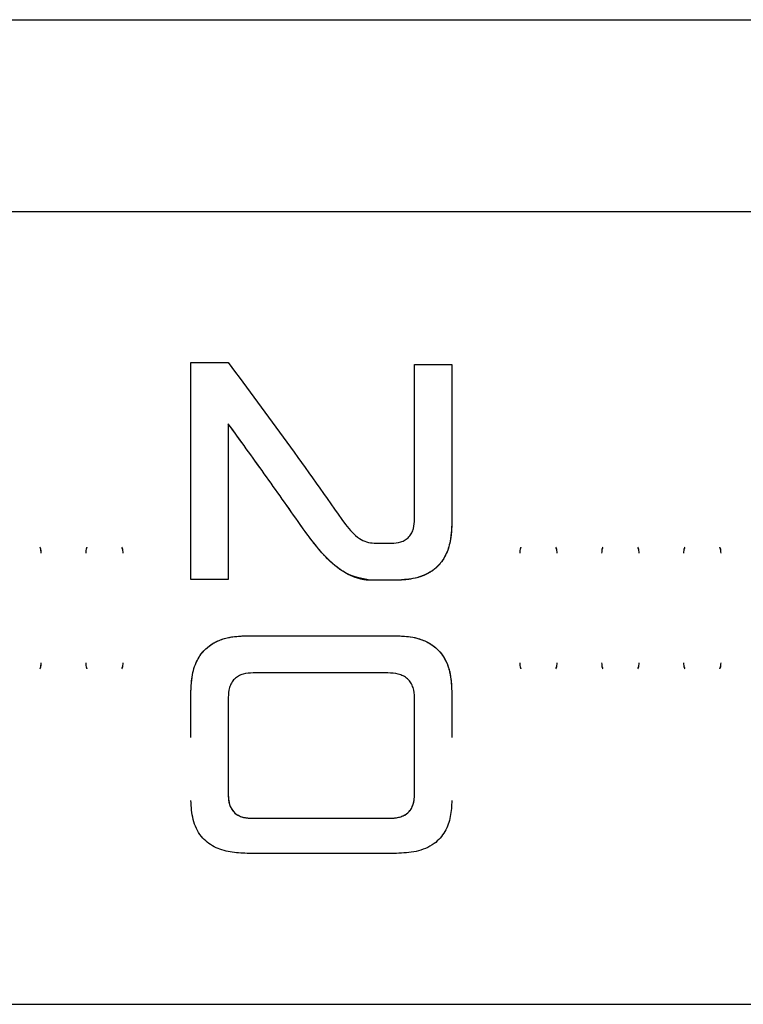
# Model space of a CAD drawing. Units: millimetres. Extents: x -3972 to 4177, y -3265 to 4262.
# Drawn here: x -12 to 51, y -470 to -383 of the extents above; entities that cross this region are included whole.
import ezdxf

# ---------------------------------------------------------------- set-up
doc = ezdxf.new("R2010")
doc.units = ezdxf.units.MM
doc.header["$MEASUREMENT"] = 0
doc.layers.add('LG_PROD', color=7, linetype='Continuous', lineweight=0)

msp = doc.modelspace()

# ---------------------------------------------------------------- linework, layer by layer
at = {"layer": 'LG_PROD', "color": 40, "lineweight": 25, "true_color": 0xffbf00}
for p, q in [((-429.788, -382.999), (519.212, -382.999)), ((519.212, -399.961), (-180.788, -399.961)), ((2.712, -413.289), (6.002, -413.276)), ((22.442, -413.465), (25.726, -413.465)), ((6.002, -418.687), (6.002, -418.69)), ((12.357, -427.593), (12.357, -427.594)), ((25.726, -427.579), (25.726, -427.581)), ((18.884, -429.232), (20.387, -429.232)), ((6.002, -432.435), (2.712, -432.435)), ((6.002, -432.435), (2.712, -432.435)), ((2.712, -432.435), (2.712, -432.435)), ((6.002, -432.435), (6.002, -432.435)), ((20.795, -432.5), (18.508, -432.514)), ((20.795, -432.5), (18.508, -432.514)), ((18.508, -432.514), (18.508, -432.514)), ((20.795, -432.5), (20.795, -432.5)), ((7.644, -437.406), (20.795, -437.406)), ((7.644, -437.407), (7.644, -437.406)), ((7.644, -437.407), (20.795, -437.407)), ((20.795, -437.407), (20.795, -437.406)), ((31.719, -439.814), (31.719, -439.814)), ((20.09, -440.693), (8.191, -440.693)), ((2.712, -442.328), (2.712, -442.326)), ((2.712, -446.397), (2.712, -442.328)), ((25.726, -442.328), (25.726, -442.326)), ((25.726, -442.328), (25.726, -446.397)), ((6.002, -442.857), (6.002, -451.474)), ((22.442, -451.43), (22.442, -442.889)), ((6.002, -451.474), (6.002, -451.472)), ((22.442, -451.43), (22.442, -451.427)), ((8.163, -453.532), (20.234, -453.532)), ((8.163, -453.535), (8.163, -453.532)), ((8.163, -453.535), (20.234, -453.535)), ((20.234, -453.535), (20.234, -453.532)), ((20.842, -456.632), (7.662, -456.632)), ((-180.788, -469.961), (519.212, -469.961))]:
    msp.add_line(p, q, dxfattribs=at)
for points, knots in [([(2.712, -432.435), (2.712, -430.253), (2.712, -428.071), (2.712, -425.908), (2.712, -423.742), (2.712, -421.594), (2.712, -419.492), (2.712, -417.394), (2.712, -415.341), (2.712, -413.289)], [0, 0, 0, 0, 1, 1, 1, 2, 2, 2, 3, 3, 3, 3]), ([(6.002, -413.276), (7.726, -415.6), (9.451, -417.925), (11.176, -420.311), (12.901, -422.697), (14.626, -425.145), (16.351, -427.593)], [0, 0, 0, 0, 1, 1, 1, 2, 2, 2, 2]), ([(22.442, -427.096), (22.442, -424.767), (22.442, -422.438), (22.442, -420.167), (22.442, -417.895), (22.442, -415.68), (22.442, -413.465)], [0, 0, 0, 0, 1, 1, 1, 2, 2, 2, 2]), ([(25.726, -413.465), (25.726, -415.758), (25.726, -418.05), (25.726, -420.402), (25.726, -422.755), (25.726, -425.167), (25.726, -427.579)], [0, 0, 0, 0, 1, 1, 1, 2, 2, 2, 2]), ([(12.357, -427.593), (11.298, -426.09), (10.238, -424.587), (9.179, -423.102), (8.12, -421.618), (7.061, -420.152), (6.002, -418.687)], [0, 0, 0, 0, 1, 1, 1, 2, 2, 2, 2]), ([(6.002, -418.687), (6.002, -420.943), (6.002, -423.198), (6.002, -425.49), (6.002, -427.781), (6.002, -430.108), (6.002, -432.435)], [0, 0, 0, 0, 1, 1, 1, 2, 2, 2, 2]), ([(12.357, -427.595), (11.298, -426.092), (10.238, -424.588), (9.179, -423.104), (8.12, -421.62), (7.061, -420.155), (6.002, -418.69)], [0, 0, 0, 0, 1, 1, 1, 2, 2, 2, 2]), ([(18.508, -432.514), (18.469, -432.512), (18.43, -432.51), (18.391, -432.507), (18.372, -432.506), (18.354, -432.504), (18.335, -432.502), (18.316, -432.501), (18.298, -432.499), (18.279, -432.497), (18.261, -432.495), (18.242, -432.493), (18.224, -432.491), (18.205, -432.489), (18.187, -432.487), (18.168, -432.485), (18.15, -432.482), (18.132, -432.48), (18.113, -432.477), (18.095, -432.475), (18.076, -432.472), (18.058, -432.469), (18.021, -432.464), (17.984, -432.457), (17.948, -432.451), (17.929, -432.448), (17.911, -432.444), (17.893, -432.441), (17.874, -432.437), (17.856, -432.434), (17.838, -432.43), (17.82, -432.426), (17.801, -432.422), (17.783, -432.418), (17.765, -432.415), (17.747, -432.411), (17.729, -432.406), (17.71, -432.402), (17.692, -432.398), (17.674, -432.394), (17.656, -432.389), (17.638, -432.385), (17.62, -432.38), (17.048, -432.235), (16.5, -431.976), (16.009, -431.647), (15.832, -431.527), (15.662, -431.399), (15.496, -431.264), (15.455, -431.23), (15.414, -431.196), (15.373, -431.161), (15.363, -431.153), (15.353, -431.144), (15.343, -431.135), (15.323, -431.118), (15.303, -431.101), (15.283, -431.083), (15.262, -431.066), (15.242, -431.048), (15.223, -431.03), (15.213, -431.021), (15.203, -431.013), (15.193, -431.004), (15.173, -430.986), (15.153, -430.968), (15.133, -430.95), (15.123, -430.941), (15.114, -430.932), (15.104, -430.923), (15.084, -430.905), (15.065, -430.887), (15.045, -430.869), (15.025, -430.851), (15.006, -430.833), (14.987, -430.815), (14.977, -430.805), (14.967, -430.796), (14.958, -430.787), (14.938, -430.769), (14.919, -430.75), (14.9, -430.732), (14.89, -430.723), (14.88, -430.714), (14.871, -430.704), (14.852, -430.686), (14.833, -430.667), (14.814, -430.649), (14.795, -430.63), (14.776, -430.611), (14.757, -430.593), (14.747, -430.583), (14.738, -430.574), (14.728, -430.564), (14.709, -430.546), (14.691, -430.527), (14.672, -430.508), (14.662, -430.498), (14.653, -430.489), (14.644, -430.48), (14.625, -430.461), (14.606, -430.442), (14.588, -430.423), (14.569, -430.403), (14.551, -430.384), (14.532, -430.365), (14.523, -430.356), (14.514, -430.346), (14.505, -430.336), (14.486, -430.317), (14.468, -430.298), (14.449, -430.279), (14.44, -430.269), (14.431, -430.259), (14.422, -430.25), (14.404, -430.23), (14.386, -430.211), (14.367, -430.191), (14.349, -430.172), (14.331, -430.152), (14.313, -430.133), (14.304, -430.123), (14.295, -430.113), (14.286, -430.103), (14.268, -430.084), (14.25, -430.064), (14.232, -430.044), (14.223, -430.034), (14.214, -430.024), (14.206, -430.015), (14.188, -429.995), (14.17, -429.975), (14.152, -429.955), (14.135, -429.935), (14.117, -429.915), (14.099, -429.895), (14.09, -429.885), (14.082, -429.875), (14.073, -429.865), (14.055, -429.845), (14.038, -429.825), (14.02, -429.805), (14.012, -429.795), (14.003, -429.785), (13.994, -429.775), (13.977, -429.755), (13.96, -429.735), (13.942, -429.715), (13.934, -429.705), (13.925, -429.694), (13.916, -429.684), (13.899, -429.664), (13.882, -429.644), (13.865, -429.623), (13.848, -429.603), (13.83, -429.583), (13.813, -429.562), (13.805, -429.552), (13.796, -429.542), (13.788, -429.532), (13.771, -429.511), (13.754, -429.491), (13.737, -429.47), (13.729, -429.46), (13.72, -429.45), (13.712, -429.439), (13.695, -429.419), (13.678, -429.398), (13.661, -429.377), (13.645, -429.357), (13.628, -429.336), (13.611, -429.315), (13.603, -429.305), (13.595, -429.295), (13.586, -429.284), (13.57, -429.264), (13.553, -429.243), (13.536, -429.222), (13.528, -429.211), (13.52, -429.201), (13.512, -429.191), (13.495, -429.17), (13.479, -429.149), (13.462, -429.128), (13.446, -429.107), (13.43, -429.086), (13.413, -429.065), (13.405, -429.055), (13.397, -429.044), (13.389, -429.034), (13.373, -429.013), (13.356, -428.991), (13.34, -428.97), (13.332, -428.96), (13.324, -428.949), (13.316, -428.939), (13.3, -428.918), (13.284, -428.896), (13.268, -428.875), (13.252, -428.854), (13.236, -428.833), (13.22, -428.812), (13.212, -428.801), (13.204, -428.79), (13.196, -428.78), (13.18, -428.759), (13.164, -428.737), (13.148, -428.716), (13.14, -428.705), (13.132, -428.695), (13.124, -428.684), (13.109, -428.663), (13.093, -428.641), (13.077, -428.62), (13.061, -428.598), (13.046, -428.577), (13.03, -428.556), (13.022, -428.545), (13.014, -428.534), (13.006, -428.523), (12.991, -428.502), (12.975, -428.48), (12.96, -428.459), (12.952, -428.448), (12.944, -428.437), (12.936, -428.427), (12.921, -428.405), (12.905, -428.383), (12.89, -428.362), (12.874, -428.34), (12.859, -428.319), (12.844, -428.297), (12.836, -428.286), (12.828, -428.275), (12.821, -428.265), (12.805, -428.243), (12.79, -428.221), (12.775, -428.2), (12.767, -428.189), (12.759, -428.178), (12.752, -428.167), (12.736, -428.145), (12.721, -428.124), (12.706, -428.102), (12.691, -428.08), (12.675, -428.058), (12.66, -428.037), (12.653, -428.026), (12.645, -428.015), (12.638, -428.004), (12.622, -427.982), (12.607, -427.96), (12.592, -427.938), (12.585, -427.927), (12.577, -427.917), (12.57, -427.906), (12.555, -427.884), (12.54, -427.862), (12.525, -427.84), (12.51, -427.818), (12.495, -427.796), (12.48, -427.774), (12.472, -427.763), (12.465, -427.752), (12.457, -427.741), (12.442, -427.72), (12.427, -427.698), (12.413, -427.676), (12.398, -427.654), (12.383, -427.632), (12.368, -427.61), (12.364, -427.604), (12.361, -427.599), (12.357, -427.593)], [0, 0, 0, 0, 1, 1, 1, 2, 2, 2, 3, 3, 3, 4, 4, 4, 5, 5, 5, 6, 6, 6, 7, 7, 7, 8, 8, 8, 9, 9, 9, 10, 10, 10, 11, 11, 11, 12, 12, 12, 13, 13, 13, 14, 14, 14, 15, 15, 15, 16, 16, 16, 17, 17, 17, 18, 18, 18, 19, 19, 19, 20, 20, 20, 21, 21, 21, 22, 22, 22, 23, 23, 23, 24, 24, 24, 25, 25, 25, 26, 26, 26, 27, 27, 27, 28, 28, 28, 29, 29, 29, 30, 30, 30, 31, 31, 31, 32, 32, 32, 33, 33, 33, 34, 34, 34, 35, 35, 35, 36, 36, 36, 37, 37, 37, 38, 38, 38, 39, 39, 39, 40, 40, 40, 41, 41, 41, 42, 42, 42, 43, 43, 43, 44, 44, 44, 45, 45, 45, 46, 46, 46, 47, 47, 47, 48, 48, 48, 49, 49, 49, 50, 50, 50, 51, 51, 51, 52, 52, 52, 53, 53, 53, 54, 54, 54, 55, 55, 55, 56, 56, 56, 57, 57, 57, 58, 58, 58, 59, 59, 59, 60, 60, 60, 61, 61, 61, 62, 62, 62, 63, 63, 63, 64, 64, 64, 65, 65, 65, 66, 66, 66, 67, 67, 67, 68, 68, 68, 69, 69, 69, 70, 70, 70, 71, 71, 71, 72, 72, 72, 73, 73, 73, 74, 74, 74, 75, 75, 75, 76, 76, 76, 77, 77, 77, 78, 78, 78, 79, 79, 79, 80, 80, 80, 81, 81, 81, 82, 82, 82, 83, 83, 83, 84, 84, 84, 85, 85, 85, 86, 86, 86, 87, 87, 87, 88, 88, 88, 89, 89, 89, 90, 90, 90, 91, 91, 91, 91]), ([(18.508, -432.514), (17.757, -432.354), (17.006, -432.194), (16.344, -431.852), (15.676, -431.506), (15.099, -430.974), (14.574, -430.411), (13.748, -429.524), (13.052, -428.559), (12.357, -427.594)], [0, 0, 0, 0, 1, 1, 1, 2, 2, 2, 3, 3, 3, 3]), ([(16.351, -427.593), (16.723, -428.05), (17.095, -428.507), (17.583, -428.825), (17.775, -428.951), (17.986, -429.055), (18.205, -429.119), (18.425, -429.183), (18.655, -429.208), (18.884, -429.232)], [0, 0, 0, 0, 1, 1, 1, 2, 2, 2, 3, 3, 3, 3]), ([(20.387, -429.232), (20.672, -429.217), (20.958, -429.201), (21.227, -429.118), (21.362, -429.076), (21.494, -429.017), (21.616, -428.942), (21.738, -428.868), (21.851, -428.779), (21.947, -428.675), (22.044, -428.571), (22.124, -428.453), (22.189, -428.327), (22.255, -428.201), (22.306, -428.067), (22.342, -427.93), (22.414, -427.659), (22.428, -427.377), (22.442, -427.096)], [0, 0, 0, 0, 1, 1, 1, 2, 2, 2, 3, 3, 3, 4, 4, 4, 5, 5, 5, 6, 6, 6, 6]), ([(25.726, -427.579), (25.726, -427.608), (25.725, -427.636), (25.724, -427.664), (25.723, -427.692), (25.722, -427.72), (25.721, -427.748), (25.72, -427.766), (25.72, -427.783), (25.719, -427.8), (25.718, -427.817), (25.718, -427.834), (25.717, -427.852), (25.716, -427.869), (25.715, -427.886), (25.715, -427.903), (25.714, -427.92), (25.713, -427.938), (25.712, -427.955), (25.71, -427.989), (25.708, -428.024), (25.706, -428.058), (25.705, -428.075), (25.704, -428.092), (25.703, -428.11), (25.702, -428.127), (25.701, -428.144), (25.7, -428.161), (25.698, -428.178), (25.697, -428.195), (25.696, -428.213), (25.694, -428.23), (25.693, -428.247), (25.692, -428.264), (25.689, -428.299), (25.686, -428.333), (25.683, -428.367), (25.681, -428.384), (25.68, -428.402), (25.678, -428.419), (25.676, -428.436), (25.675, -428.453), (25.673, -428.47), (25.671, -428.487), (25.669, -428.504), (25.667, -428.522), (25.665, -428.539), (25.663, -428.556), (25.661, -428.573), (25.657, -428.607), (25.653, -428.641), (25.649, -428.676), (25.646, -428.693), (25.644, -428.71), (25.642, -428.727), (25.639, -428.744), (25.637, -428.761), (25.634, -428.778), (25.632, -428.795), (25.629, -428.812), (25.627, -428.829), (25.624, -428.846), (25.621, -428.863), (25.618, -428.88), (25.613, -428.914), (25.607, -428.948), (25.601, -428.982), (25.598, -428.999), (25.595, -429.016), (25.591, -429.033), (25.588, -429.05), (25.585, -429.067), (25.582, -429.084), (25.578, -429.101), (25.575, -429.118), (25.571, -429.135), (25.564, -429.169), (25.557, -429.202), (25.549, -429.236), (25.454, -429.655), (25.305, -430.066), (25.097, -430.444), (24.994, -430.631), (24.876, -430.811), (24.743, -430.978), (24.71, -431.02), (24.676, -431.061), (24.641, -431.101), (24.632, -431.111), (24.623, -431.121), (24.614, -431.131), (24.597, -431.151), (24.579, -431.171), (24.561, -431.19), (24.551, -431.2), (24.542, -431.21), (24.533, -431.219), (24.515, -431.239), (24.496, -431.258), (24.477, -431.276), (24.458, -431.295), (24.439, -431.314), (24.42, -431.332), (24.41, -431.341), (24.4, -431.35), (24.39, -431.359), (24.371, -431.377), (24.351, -431.395), (24.331, -431.413), (24.321, -431.422), (24.311, -431.43), (24.301, -431.439), (24.281, -431.456), (24.26, -431.474), (24.24, -431.49), (24.229, -431.499), (24.219, -431.507), (24.209, -431.516), (24.188, -431.532), (24.167, -431.549), (24.146, -431.565), (24.124, -431.581), (24.103, -431.597), (24.082, -431.613), (24.071, -431.621), (24.06, -431.629), (24.049, -431.636), (24.027, -431.652), (24.006, -431.667), (23.984, -431.682), (23.973, -431.69), (23.962, -431.697), (23.95, -431.705), (23.928, -431.719), (23.906, -431.734), (23.884, -431.748), (23.872, -431.755), (23.861, -431.763), (23.85, -431.77), (23.827, -431.784), (23.804, -431.798), (23.781, -431.811), (23.77, -431.818), (23.758, -431.825), (23.747, -431.832), (23.724, -431.845), (23.701, -431.858), (23.677, -431.871), (23.654, -431.884), (23.631, -431.897), (23.607, -431.91), (23.595, -431.916), (23.584, -431.922), (23.572, -431.928), (23.548, -431.94), (23.524, -431.953), (23.5, -431.964), (23.489, -431.97), (23.477, -431.976), (23.465, -431.982), (23.441, -431.994), (23.416, -432.005), (23.392, -432.016), (23.38, -432.022), (23.368, -432.027), (23.356, -432.033), (23.332, -432.044), (23.307, -432.055), (23.283, -432.065), (23.258, -432.076), (23.234, -432.086), (23.209, -432.096), (23.196, -432.101), (23.184, -432.106), (23.172, -432.111), (23.147, -432.121), (23.122, -432.13), (23.097, -432.14), (23.085, -432.145), (23.072, -432.149), (23.06, -432.154), (23.035, -432.163), (23.009, -432.172), (22.984, -432.181), (22.972, -432.185), (22.959, -432.19), (22.946, -432.194), (22.921, -432.202), (22.896, -432.211), (22.87, -432.219), (22.845, -432.227), (22.82, -432.235), (22.794, -432.243), (22.589, -432.304), (22.38, -432.352), (22.17, -432.389), (22.117, -432.398), (22.064, -432.406), (22.012, -432.414), (21.998, -432.416), (21.985, -432.418), (21.972, -432.42), (21.946, -432.423), (21.919, -432.427), (21.893, -432.43), (21.866, -432.434), (21.84, -432.437), (21.813, -432.44), (21.8, -432.442), (21.787, -432.443), (21.774, -432.445), (21.747, -432.448), (21.72, -432.45), (21.694, -432.453), (21.681, -432.454), (21.667, -432.456), (21.654, -432.457), (21.628, -432.46), (21.601, -432.462), (21.574, -432.464), (21.561, -432.465), (21.548, -432.466), (21.535, -432.468), (21.508, -432.47), (21.481, -432.472), (21.455, -432.474), (21.441, -432.475), (21.428, -432.475), (21.415, -432.476), (21.388, -432.478), (21.362, -432.48), (21.335, -432.481), (21.308, -432.483), (21.282, -432.484), (21.255, -432.486), (21.242, -432.486), (21.228, -432.487), (21.215, -432.488), (21.188, -432.489), (21.162, -432.49), (21.135, -432.491), (21.122, -432.492), (21.109, -432.492), (21.095, -432.493), (21.069, -432.494), (21.042, -432.495), (21.015, -432.495), (21.002, -432.496), (20.989, -432.496), (20.975, -432.496), (20.949, -432.497), (20.922, -432.498), (20.895, -432.498), (20.869, -432.499), (20.842, -432.499), (20.815, -432.5), (20.809, -432.5), (20.802, -432.5), (20.795, -432.5)], [0, 0, 0, 0, 1, 1, 1, 2, 2, 2, 3, 3, 3, 4, 4, 4, 5, 5, 5, 6, 6, 6, 7, 7, 7, 8, 8, 8, 9, 9, 9, 10, 10, 10, 11, 11, 11, 12, 12, 12, 13, 13, 13, 14, 14, 14, 15, 15, 15, 16, 16, 16, 17, 17, 17, 18, 18, 18, 19, 19, 19, 20, 20, 20, 21, 21, 21, 22, 22, 22, 23, 23, 23, 24, 24, 24, 25, 25, 25, 26, 26, 26, 27, 27, 27, 28, 28, 28, 29, 29, 29, 30, 30, 30, 31, 31, 31, 32, 32, 32, 33, 33, 33, 34, 34, 34, 35, 35, 35, 36, 36, 36, 37, 37, 37, 38, 38, 38, 39, 39, 39, 40, 40, 40, 41, 41, 41, 42, 42, 42, 43, 43, 43, 44, 44, 44, 45, 45, 45, 46, 46, 46, 47, 47, 47, 48, 48, 48, 49, 49, 49, 50, 50, 50, 51, 51, 51, 52, 52, 52, 53, 53, 53, 54, 54, 54, 55, 55, 55, 56, 56, 56, 57, 57, 57, 58, 58, 58, 59, 59, 59, 60, 60, 60, 61, 61, 61, 62, 62, 62, 63, 63, 63, 64, 64, 64, 65, 65, 65, 66, 66, 66, 67, 67, 67, 68, 68, 68, 69, 69, 69, 70, 70, 70, 71, 71, 71, 72, 72, 72, 73, 73, 73, 74, 74, 74, 75, 75, 75, 76, 76, 76, 77, 77, 77, 78, 78, 78, 79, 79, 79, 80, 80, 80, 81, 81, 81, 82, 82, 82, 83, 83, 83, 84, 84, 84, 85, 85, 85, 86, 86, 86, 86]), ([(25.726, -427.581), (25.689, -428.244), (25.652, -428.907), (25.471, -429.539), (25.379, -429.859), (25.251, -430.171), (25.087, -430.464), (24.924, -430.755), (24.726, -431.027), (24.491, -431.263), (24.256, -431.499), (23.985, -431.698), (23.694, -431.863), (23.401, -432.028), (23.088, -432.159), (22.767, -432.251), (22.132, -432.434), (21.464, -432.467), (20.795, -432.5)], [0, 0, 0, 0, 1, 1, 1, 2, 2, 2, 3, 3, 3, 4, 4, 4, 5, 5, 5, 6, 6, 6, 6]), ([(-10.514, -430.107), (-10.516, -429.956), (-10.519, -429.805), (-10.58, -429.67), (-10.594, -429.639), (-10.611, -429.609), (-10.628, -429.579)], [0, 0, 0, 0, 1, 1, 1, 2, 2, 2, 2]), ([(-6.467, -429.579), (-6.484, -429.609), (-6.501, -429.639), (-6.515, -429.67), (-6.576, -429.805), (-6.578, -429.956), (-6.581, -430.107)], [0, 0, 0, 0, 1, 1, 1, 2, 2, 2, 2]), ([(-3.281, -430.107), (-3.283, -429.956), (-3.285, -429.805), (-3.347, -429.67), (-3.361, -429.639), (-3.378, -429.609), (-3.395, -429.579)], [0, 0, 0, 0, 1, 1, 1, 2, 2, 2, 2]), ([(31.833, -429.579), (31.816, -429.609), (31.799, -429.639), (31.785, -429.67), (31.724, -429.805), (31.722, -429.956), (31.719, -430.107)], [0, 0, 0, 0, 1, 1, 1, 2, 2, 2, 2]), ([(35.019, -430.107), (35.017, -429.956), (35.015, -429.805), (34.953, -429.67), (34.939, -429.639), (34.922, -429.609), (34.905, -429.579)], [0, 0, 0, 0, 1, 1, 1, 2, 2, 2, 2]), ([(39.067, -429.579), (39.05, -429.609), (39.033, -429.639), (39.019, -429.67), (38.958, -429.805), (38.955, -429.956), (38.953, -430.107)], [0, 0, 0, 0, 1, 1, 1, 2, 2, 2, 2]), ([(42.253, -430.107), (42.25, -429.956), (42.248, -429.805), (42.187, -429.67), (42.173, -429.639), (42.156, -429.609), (42.139, -429.579)], [0, 0, 0, 0, 1, 1, 1, 2, 2, 2, 2]), ([(46.3, -429.579), (46.283, -429.609), (46.266, -429.639), (46.252, -429.67), (46.191, -429.805), (46.188, -429.956), (46.186, -430.107)], [0, 0, 0, 0, 1, 1, 1, 2, 2, 2, 2]), ([(49.486, -430.107), (49.484, -429.956), (49.481, -429.805), (49.42, -429.67), (49.406, -429.639), (49.389, -429.609), (49.372, -429.579)], [0, 0, 0, 0, 1, 1, 1, 2, 2, 2, 2]), ([(-10.514, -430.108), (-10.515, -429.957), (-10.516, -429.806), (-10.58, -429.671), (-10.59, -429.649), (-10.602, -429.628), (-10.614, -429.606)], [0, 0, 0, 0, 1, 1, 1, 2, 2, 2, 2]), ([(-6.48, -429.606), (-6.492, -429.628), (-6.504, -429.649), (-6.515, -429.671), (-6.578, -429.806), (-6.579, -429.957), (-6.581, -430.108)], [0, 0, 0, 0, 1, 1, 1, 2, 2, 2, 2]), ([(-3.281, -430.108), (-3.282, -429.957), (-3.283, -429.806), (-3.347, -429.671), (-3.357, -429.649), (-3.369, -429.628), (-3.381, -429.606)], [0, 0, 0, 0, 1, 1, 1, 2, 2, 2, 2]), ([(31.82, -429.606), (31.808, -429.628), (31.796, -429.649), (31.785, -429.671), (31.722, -429.806), (31.721, -429.957), (31.719, -430.108)], [0, 0, 0, 0, 1, 1, 1, 2, 2, 2, 2]), ([(35.019, -430.108), (35.018, -429.957), (35.017, -429.806), (34.953, -429.671), (34.943, -429.649), (34.931, -429.628), (34.919, -429.606)], [0, 0, 0, 0, 1, 1, 1, 2, 2, 2, 2]), ([(39.053, -429.606), (39.041, -429.628), (39.029, -429.649), (39.019, -429.671), (38.955, -429.806), (38.954, -429.957), (38.953, -430.108)], [0, 0, 0, 0, 1, 1, 1, 2, 2, 2, 2]), ([(42.253, -430.108), (42.251, -429.957), (42.25, -429.806), (42.187, -429.671), (42.176, -429.649), (42.164, -429.628), (42.152, -429.606)], [0, 0, 0, 0, 1, 1, 1, 2, 2, 2, 2]), ([(46.286, -429.606), (46.274, -429.628), (46.262, -429.649), (46.252, -429.671), (46.189, -429.806), (46.187, -429.957), (46.186, -430.108)], [0, 0, 0, 0, 1, 1, 1, 2, 2, 2, 2]), ([(49.486, -430.108), (49.485, -429.957), (49.484, -429.806), (49.42, -429.671), (49.41, -429.649), (49.398, -429.628), (49.386, -429.606)], [0, 0, 0, 0, 1, 1, 1, 2, 2, 2, 2]), ([(2.712, -442.326), (2.745, -441.662), (2.778, -440.998), (2.96, -440.365), (3.052, -440.045), (3.182, -439.733), (3.347, -439.441), (3.511, -439.15), (3.709, -438.878), (3.945, -438.642), (4.18, -438.407), (4.452, -438.208), (4.743, -438.043), (5.036, -437.878), (5.349, -437.747), (5.67, -437.655), (6.306, -437.472), (6.975, -437.439), (7.644, -437.406)], [0, 0, 0, 0, 1, 1, 1, 2, 2, 2, 3, 3, 3, 4, 4, 4, 5, 5, 5, 6, 6, 6, 6]), ([(2.712, -442.328), (2.734, -441.832), (2.755, -441.337), (2.845, -440.849), (2.935, -440.362), (3.094, -439.882), (3.338, -439.447), (3.582, -439.014), (3.911, -438.625), (4.305, -438.322), (4.77, -437.966), (5.326, -437.728), (5.897, -437.595), (6.469, -437.462), (7.057, -437.434), (7.644, -437.407)], [0, 0, 0, 0, 1, 1, 1, 2, 2, 2, 3, 3, 3, 4, 4, 4, 5, 5, 5, 5]), ([(20.795, -437.406), (21.464, -437.439), (22.133, -437.472), (22.769, -437.655), (23.09, -437.747), (23.403, -437.878), (23.696, -438.043), (23.987, -438.208), (24.259, -438.407), (24.494, -438.642), (24.73, -438.878), (24.928, -439.15), (25.092, -439.441), (25.257, -439.733), (25.387, -440.045), (25.479, -440.365), (25.661, -440.998), (25.693, -441.662), (25.726, -442.326)], [0, 0, 0, 0, 1, 1, 1, 2, 2, 2, 3, 3, 3, 4, 4, 4, 5, 5, 5, 6, 6, 6, 6]), ([(20.795, -437.407), (21.293, -437.428), (21.791, -437.45), (22.281, -437.54), (22.77, -437.63), (23.251, -437.788), (23.686, -438.033), (24.12, -438.277), (24.509, -438.606), (24.811, -439), (25.168, -439.465), (25.405, -440.02), (25.538, -440.589), (25.671, -441.16), (25.699, -441.744), (25.726, -442.328)], [0, 0, 0, 0, 1, 1, 1, 2, 2, 2, 3, 3, 3, 4, 4, 4, 5, 5, 5, 5]), ([(-10.628, -440.343), (-10.611, -440.313), (-10.594, -440.282), (-10.58, -440.251), (-10.519, -440.116), (-10.516, -439.965), (-10.514, -439.814)], [0, 0, 0, 0, 1, 1, 1, 2, 2, 2, 2]), ([(-10.615, -440.316), (-10.603, -440.294), (-10.59, -440.272), (-10.58, -440.25), (-10.517, -440.115), (-10.515, -439.964), (-10.514, -439.813)], [0, 0, 0, 0, 1, 1, 1, 2, 2, 2, 2]), ([(-6.581, -439.813), (-6.579, -439.964), (-6.578, -440.115), (-6.515, -440.25), (-6.504, -440.272), (-6.492, -440.294), (-6.48, -440.316)], [0, 0, 0, 0, 1, 1, 1, 2, 2, 2, 2]), ([(-6.581, -439.814), (-6.578, -439.965), (-6.576, -440.116), (-6.515, -440.251), (-6.5, -440.282), (-6.483, -440.313), (-6.466, -440.343)], [0, 0, 0, 0, 1, 1, 1, 2, 2, 2, 2]), ([(-3.395, -440.343), (-3.378, -440.313), (-3.361, -440.282), (-3.347, -440.251), (-3.285, -440.116), (-3.283, -439.965), (-3.281, -439.814)], [0, 0, 0, 0, 1, 1, 1, 2, 2, 2, 2]), ([(-3.382, -440.316), (-3.369, -440.294), (-3.357, -440.272), (-3.347, -440.25), (-3.283, -440.115), (-3.282, -439.964), (-3.281, -439.813)], [0, 0, 0, 0, 1, 1, 1, 2, 2, 2, 2]), ([(31.719, -439.813), (31.721, -439.964), (31.722, -440.115), (31.785, -440.25), (31.796, -440.272), (31.808, -440.294), (31.82, -440.316)], [0, 0, 0, 0, 1, 1, 1, 2, 2, 2, 2]), ([(31.719, -439.814), (31.722, -439.965), (31.724, -440.116), (31.785, -440.251), (31.8, -440.282), (31.817, -440.313), (31.834, -440.343)], [0, 0, 0, 0, 1, 1, 1, 2, 2, 2, 2]), ([(34.905, -440.343), (34.922, -440.313), (34.939, -440.282), (34.953, -440.251), (35.015, -440.116), (35.017, -439.965), (35.019, -439.814)], [0, 0, 0, 0, 1, 1, 1, 2, 2, 2, 2]), ([(34.918, -440.316), (34.931, -440.294), (34.943, -440.272), (34.953, -440.25), (35.017, -440.115), (35.018, -439.964), (35.019, -439.813)], [0, 0, 0, 0, 1, 1, 1, 2, 2, 2, 2]), ([(38.953, -439.813), (38.954, -439.964), (38.955, -440.115), (39.019, -440.25), (39.029, -440.272), (39.042, -440.294), (39.054, -440.316)], [0, 0, 0, 0, 1, 1, 1, 2, 2, 2, 2]), ([(38.953, -439.814), (38.955, -439.965), (38.958, -440.116), (39.019, -440.251), (39.033, -440.282), (39.05, -440.313), (39.067, -440.343)], [0, 0, 0, 0, 1, 1, 1, 2, 2, 2, 2]), ([(42.138, -440.343), (42.155, -440.313), (42.173, -440.282), (42.187, -440.251), (42.248, -440.116), (42.25, -439.965), (42.253, -439.814)], [0, 0, 0, 0, 1, 1, 1, 2, 2, 2, 2]), ([(42.152, -440.316), (42.164, -440.294), (42.176, -440.272), (42.187, -440.25), (42.25, -440.115), (42.251, -439.964), (42.253, -439.813)], [0, 0, 0, 0, 1, 1, 1, 2, 2, 2, 2]), ([(46.186, -439.813), (46.187, -439.964), (46.189, -440.115), (46.252, -440.25), (46.263, -440.272), (46.275, -440.294), (46.287, -440.316)], [0, 0, 0, 0, 1, 1, 1, 2, 2, 2, 2]), ([(46.186, -439.814), (46.189, -439.965), (46.191, -440.116), (46.252, -440.251), (46.266, -440.282), (46.283, -440.313), (46.301, -440.343)], [0, 0, 0, 0, 1, 1, 1, 2, 2, 2, 2]), ([(49.372, -440.343), (49.389, -440.313), (49.406, -440.282), (49.42, -440.251), (49.481, -440.116), (49.484, -439.965), (49.486, -439.814)], [0, 0, 0, 0, 1, 1, 1, 2, 2, 2, 2]), ([(49.385, -440.316), (49.397, -440.294), (49.41, -440.272), (49.42, -440.25), (49.483, -440.115), (49.485, -439.964), (49.486, -439.813)], [0, 0, 0, 0, 1, 1, 1, 2, 2, 2, 2]), ([(8.191, -440.693), (7.895, -440.708), (7.599, -440.723), (7.318, -440.802), (7.175, -440.841), (7.036, -440.898), (6.906, -440.97), (6.776, -441.041), (6.655, -441.128), (6.551, -441.232), (6.447, -441.335), (6.359, -441.455), (6.286, -441.584), (6.213, -441.713), (6.156, -441.85), (6.115, -441.992), (6.035, -442.271), (6.018, -442.564), (6.002, -442.857)], [0, 0, 0, 0, 1, 1, 1, 2, 2, 2, 3, 3, 3, 4, 4, 4, 5, 5, 5, 6, 6, 6, 6]), ([(22.442, -442.889), (22.424, -442.583), (22.406, -442.276), (22.313, -441.987), (22.266, -441.841), (22.2, -441.7), (22.117, -441.568), (22.035, -441.438), (21.936, -441.318), (21.822, -441.215), (21.707, -441.112), (21.577, -441.027), (21.439, -440.958), (21.3, -440.889), (21.153, -440.836), (21.003, -440.798), (20.707, -440.723), (20.399, -440.708), (20.09, -440.693)], [0, 0, 0, 0, 1, 1, 1, 2, 2, 2, 3, 3, 3, 4, 4, 4, 5, 5, 5, 6, 6, 6, 6]), ([(7.662, -456.632), (7.163, -456.612), (6.663, -456.592), (6.172, -456.507), (5.682, -456.423), (5.2, -456.274), (4.764, -456.045), (4.329, -455.816), (3.939, -455.508), (3.635, -455.137), (3.277, -454.7), (3.04, -454.176), (2.906, -453.634), (2.771, -453.09), (2.742, -452.529), (2.712, -451.968)], [0, 0, 0, 0, 1, 1, 1, 2, 2, 2, 3, 3, 3, 4, 4, 4, 5, 5, 5, 5]), ([(6.002, -451.472), (6.016, -451.752), (6.031, -452.032), (6.11, -452.298), (6.15, -452.432), (6.206, -452.563), (6.278, -452.685), (6.35, -452.807), (6.438, -452.92), (6.541, -453.019), (6.644, -453.117), (6.764, -453.2), (6.891, -453.269), (7.02, -453.337), (7.157, -453.391), (7.298, -453.429), (7.577, -453.505), (7.87, -453.518), (8.163, -453.532)], [0, 0, 0, 0, 1, 1, 1, 2, 2, 2, 3, 3, 3, 4, 4, 4, 5, 5, 5, 6, 6, 6, 6]), ([(6.002, -451.474), (6.002, -451.474), (6.002, -451.474), (6.002, -451.474), (6.002, -451.474), (6.002, -451.475), (6.002, -451.475), (6.002, -451.475), (6.002, -451.475), (6.002, -451.475), (6.002, -451.475), (6.002, -451.475), (6.002, -451.475), (6.002, -451.476), (6.002, -451.477), (6.002, -451.478), (6.002, -451.481), (6.002, -451.485), (6.002, -451.488), (6.002, -451.501), (6.003, -451.514), (6.003, -451.527), (6.005, -451.58), (6.008, -451.632), (6.011, -451.684), (6.024, -451.893), (6.05, -452.102), (6.11, -452.303), (6.156, -452.454), (6.221, -452.6), (6.307, -452.735), (6.412, -452.898), (6.548, -453.043), (6.708, -453.159), (6.898, -453.296), (7.121, -453.391), (7.351, -453.447), (7.616, -453.511), (7.89, -453.523), (8.163, -453.535)], [0, 0, 0, 0, 1, 1, 1, 2, 2, 2, 3, 3, 3, 4, 4, 4, 5, 5, 5, 6, 6, 6, 7, 7, 7, 8, 8, 8, 9, 9, 9, 10, 10, 10, 11, 11, 11, 12, 12, 12, 13, 13, 13, 13]), ([(20.234, -453.532), (20.533, -453.517), (20.832, -453.502), (21.117, -453.425), (21.261, -453.386), (21.401, -453.332), (21.533, -453.262), (21.664, -453.192), (21.785, -453.108), (21.891, -453.008), (21.996, -452.907), (22.085, -452.791), (22.158, -452.667), (22.231, -452.542), (22.289, -452.408), (22.329, -452.271), (22.41, -451.999), (22.426, -451.713), (22.442, -451.427)], [0, 0, 0, 0, 1, 1, 1, 2, 2, 2, 3, 3, 3, 4, 4, 4, 5, 5, 5, 6, 6, 6, 6]), ([(20.234, -453.535), (20.513, -453.522), (20.792, -453.508), (21.063, -453.443), (21.298, -453.386), (21.527, -453.29), (21.721, -453.15), (21.884, -453.032), (22.023, -452.884), (22.129, -452.717), (22.217, -452.58), (22.282, -452.43), (22.329, -452.275), (22.391, -452.07), (22.42, -451.857), (22.433, -451.644), (22.436, -451.591), (22.439, -451.537), (22.44, -451.484), (22.441, -451.47), (22.441, -451.457), (22.442, -451.444), (22.442, -451.44), (22.442, -451.437), (22.442, -451.433), (22.442, -451.433), (22.442, -451.432), (22.442, -451.431), (22.442, -451.431), (22.442, -451.43), (22.442, -451.43), (22.442, -451.43), (22.442, -451.43), (22.442, -451.43), (22.442, -451.43), (22.442, -451.43), (22.442, -451.43), (22.442, -451.43), (22.442, -451.43), (22.442, -451.43)], [0, 0, 0, 0, 1, 1, 1, 2, 2, 2, 3, 3, 3, 4, 4, 4, 5, 5, 5, 6, 6, 6, 7, 7, 7, 8, 8, 8, 9, 9, 9, 10, 10, 10, 11, 11, 11, 12, 12, 12, 13, 13, 13, 13]), ([(25.726, -451.968), (25.706, -452.441), (25.686, -452.915), (25.598, -453.379), (25.51, -453.841), (25.354, -454.294), (25.114, -454.704), (24.875, -455.113), (24.553, -455.48), (24.162, -455.766), (23.703, -456.102), (23.15, -456.325), (22.582, -456.451), (22.012, -456.577), (21.427, -456.604), (20.842, -456.632)], [0, 0, 0, 0, 1, 1, 1, 2, 2, 2, 3, 3, 3, 4, 4, 4, 5, 5, 5, 5])]:
    msp.add_open_spline(points, degree=3, knots=knots, dxfattribs=at)

doc.saveas('drawing.dxf')
